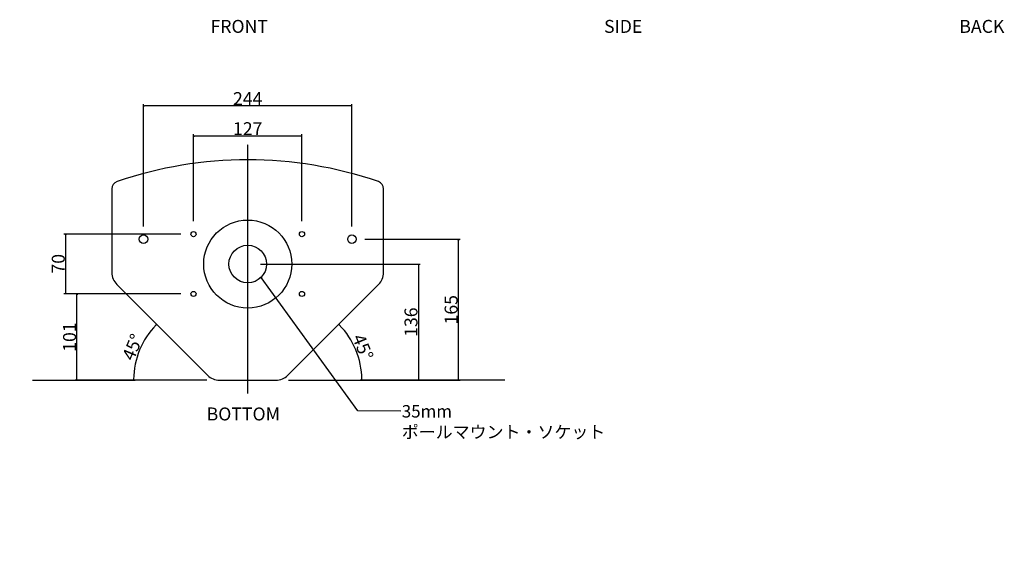
# Model space of a CAD drawing. Extents: x -916 to 460, y -1211 to 497.
# Drawn here: x -916 to 237, y -1211 to -599 of the extents above; entities that cross this region are included whole.
import ezdxf

# ---------------------------------------------------------------- set-up
doc = ezdxf.new("R2010")
doc.units = 0
doc.header["$LTSCALE"] = 25.4
doc.header["$PDMODE"] = 1
doc.header["$PDSIZE"] = -2
doc.linetypes.add('CENTER', pattern=[0.04, 0.025, -0.005, 0.005, -0.005])
doc.layers.get('0').update_dxf_attribs({"linetype": 'CONTINUOUS'})
doc.layers.get('DEFPOINTS').update_dxf_attribs({"linetype": 'CONTINUOUS'})
for name, color, linetype in [('CL', 7, 'CENTER'), ('DATA', 7, 'CONTINUOUS'), ('DIM', 7, 'CONTINUOUS')]:
    doc.layers.add(name, color=color, linetype=linetype)
doc.styles.add('ARIAL', font='txt', dxfattribs={"bigfont": 'Arial'})
doc.styles.get("Standard").update_dxf_attribs({"font": 'txt', "bigfont": 'BIGFONT.SHX'})
doc.dimstyles.new('BT', dxfattribs={"dimtxt": 15.15842, "dimasz": 0.999939, "dimexe": 2, "dimexo": 15, "dimgap": 1, "dimtad": 1, "dimdec": 0, "dimtxsty": 'ARIAL', "dimblk": 'VW_EMPTYARROW', "dimblk1": 'VW_EMPTYARROW', "dimblk2": 'VW_EMPTYARROW', "dimcen": 0, "dimazin": 3, "dimtfac": 1, "dimtdec": 0, "dimtix": 1, "dimtofl": 0, "dimtmove": 0, "dimatfit": 3, "dimtolj": 1})

# ---------------------------------------------------------------- blocks, each defined once
blk = doc.blocks.new('VW_EMPTYARROW')
at = {"color": 0, "linetype": 'BYBLOCK'}
blk.add_line((0, 0), (-1, 0), dxfattribs=at)
at = {"color": 0, "linetype": 'CONTINUOUS', "flags": 128}
blk.add_lwpolyline([(-1, 0.3), (0, 0), (-1, -0.3)], dxfattribs=at)
blk = doc.blocks.new('*D6')
at = {"layer": 'DEFPOINTS', "color": 0}
for p in [(-648.8, -885.4), (-615.9, -1021.4), (-449, -1021.4)]:
    blk.add_point(p, dxfattribs=at)
at = {"layer": 'DIM', "color": 0}
for p, q in [((-633.8, -885.4), (-447, -885.4)), ((-449, -886.4), (-449, -1020.4)), ((-600.9, -1021.4), (-447, -1021.4))]:
    blk.add_line(p, q, dxfattribs=at)
at = {"layer": 'DIM', "color": 0, "xscale": 0.9999389648437499, "yscale": 0.9999389648437499, "zscale": 0.9999389648437499}
for p, rotation in [((-449, -885.4), 90), ((-449, -1021.4), 270)]:
    blk.add_blockref('VW_EMPTYARROW', p, dxfattribs=dict(at, rotation=rotation))
at = {"layer": 'DIM', "color": 0, "insert": (-457.7, -953.4), "char_height": 15.16, "attachment_point": 5, "rotation": 90, "style": 'ARIAL'}
blk.add_mtext('\\A1;136', dxfattribs=at)
blk = doc.blocks.new('*D7')
at = {"layer": 'DEFPOINTS', "color": 0}
for p in [(-526.8, -856.4), (-402, -856.4), (-615.9, -1021.4)]:
    blk.add_point(p, dxfattribs=at)
at = {"layer": 'DIM', "color": 0}
for p, q in [((-511.8, -856.4), (-400, -856.4)), ((-402, -1020.4), (-402, -857.4)), ((-600.9, -1021.4), (-400, -1021.4))]:
    blk.add_line(p, q, dxfattribs=at)
at = {"layer": 'DIM', "color": 0, "xscale": 0.9999389648437499, "yscale": 0.9999389648437499, "zscale": 0.9999389648437499}
for p, rotation in [((-402, -856.4), 90), ((-402, -1021.4), 270)]:
    blk.add_blockref('VW_EMPTYARROW', p, dxfattribs=dict(at, rotation=rotation))
at = {"layer": 'DIM', "color": 0, "insert": (-410.7, -938.9), "char_height": 15.16, "attachment_point": 5, "rotation": 90, "style": 'ARIAL'}
blk.add_mtext('\\A1;165', dxfattribs=at)
blk = doc.blocks.new('*D9')
at = {"layer": 'DEFPOINTS', "color": 0}
for p in [(-770.8, -700.4), (-770.8, -856.4), (-526.8, -856.4)]:
    blk.add_point(p, dxfattribs=at)
at = {"layer": 'DIM', "color": 0}
for p, q in [((-770.8, -841.4), (-770.8, -698.4)), ((-527.8, -700.4), (-769.8, -700.4)), ((-526.8, -841.4), (-526.8, -698.4))]:
    blk.add_line(p, q, dxfattribs=at)
at = {"layer": 'DIM', "color": 0, "xscale": 0.9999389648437499, "yscale": 0.9999389648437499, "zscale": 0.9999389648437499, "rotation": 180}
blk.add_blockref('VW_EMPTYARROW', (-770.8, -700.4), dxfattribs=at)
at = {"layer": 'DIM', "color": 0, "xscale": 0.9999389648437499, "yscale": 0.9999389648437499, "zscale": 0.9999389648437499}
blk.add_blockref('VW_EMPTYARROW', (-526.8, -700.4), dxfattribs=at)
at = {"layer": 'DIM', "color": 0, "insert": (-648.8, -691.8), "char_height": 15.16, "attachment_point": 5, "style": 'ARIAL'}
blk.add_mtext('\\A1;244', dxfattribs=at)
blk = doc.blocks.new('*D10')
at = {"layer": 'DEFPOINTS', "color": 0}
for p in [(-712.3, -735.6), (-712.3, -850.4), (-585.3, -850.4)]:
    blk.add_point(p, dxfattribs=at)
at = {"layer": 'DIM', "color": 0}
for p, q in [((-712.3, -835.4), (-712.3, -733.6)), ((-586.3, -735.6), (-711.3, -735.6)), ((-585.3, -835.4), (-585.3, -733.6))]:
    blk.add_line(p, q, dxfattribs=at)
at = {"layer": 'DIM', "color": 0, "xscale": 0.9999389648437499, "yscale": 0.9999389648437499, "zscale": 0.9999389648437499, "rotation": 180}
blk.add_blockref('VW_EMPTYARROW', (-712.3, -735.6), dxfattribs=at)
at = {"layer": 'DIM', "color": 0, "xscale": 0.9999389648437499, "yscale": 0.9999389648437499, "zscale": 0.9999389648437499}
blk.add_blockref('VW_EMPTYARROW', (-585.3, -735.6), dxfattribs=at)
at = {"layer": 'DIM', "color": 0, "insert": (-648.8, -727), "char_height": 15.16, "attachment_point": 5, "style": 'ARIAL'}
blk.add_mtext('\\A1;127', dxfattribs=at)
blk = doc.blocks.new('*D11')
at = {"layer": 'DEFPOINTS', "color": 0}
for p in [(-848.7, -850.4), (-712.3, -850.4), (-712.3, -920.4)]:
    blk.add_point(p, dxfattribs=at)
at = {"layer": 'DIM', "color": 0}
for p, q in [((-727.3, -850.4), (-863.9, -850.4)), ((-861.9, -919.4), (-861.9, -851.4)), ((-727.3, -920.4), (-863.9, -920.4))]:
    blk.add_line(p, q, dxfattribs=at)
at = {"layer": 'DIM', "color": 0, "xscale": 0.9999389648437499, "yscale": 0.9999389648437499, "zscale": 0.9999389648437499}
for p, rotation in [((-861.9, -850.4), 90), ((-861.9, -920.4), 270)]:
    blk.add_blockref('VW_EMPTYARROW', p, dxfattribs=dict(at, rotation=rotation))
at = {"layer": 'DIM', "color": 0, "insert": (-870.6, -885.1), "char_height": 15.16, "attachment_point": 5, "rotation": 90, "style": 'ARIAL'}
blk.add_mtext('\\A1;70', dxfattribs=at)
blk = doc.blocks.new('*D12')
at = {"layer": 'DEFPOINTS', "color": 0}
for p in [(-848.7, -920.4), (-712.3, -920.4), (-681.7, -1021.4)]:
    blk.add_point(p, dxfattribs=at)
at = {"layer": 'DIM', "color": 0}
for p, q in [((-727.3, -920.4), (-850.7, -920.4)), ((-848.7, -1020.4), (-848.7, -921.4)), ((-696.7, -1021.4), (-850.7, -1021.4))]:
    blk.add_line(p, q, dxfattribs=at)
at = {"layer": 'DIM', "color": 0, "xscale": 0.9999389648437499, "yscale": 0.9999389648437499, "zscale": 0.9999389648437499}
for p, rotation in [((-848.7, -920.4), 90), ((-848.7, -1021.4), 270)]:
    blk.add_blockref('VW_EMPTYARROW', p, dxfattribs=dict(at, rotation=rotation))
at = {"layer": 'DIM', "color": 0, "insert": (-857.4, -970.9), "char_height": 15.16, "attachment_point": 5, "rotation": 90, "style": 'ARIAL'}
blk.add_mtext('\\A1;101', dxfattribs=at)
blk = doc.blocks.new('*D19')
at = {"layer": 'DEFPOINTS', "color": 0}
for p in [(-801.9, -909.4), (-770, -975.2), (-915.7, -1021.4), (-689.9, -1021.4)]:
    blk.add_point(p, dxfattribs=at)
at = {"layer": 'DIM', "color": 0, "linetype": 'CONTINUOUS'}
for p, q in [((-791.3, -920), (-753.9, -957.4)), ((-900.7, -1021.4), (-780.4, -1021.4))]:
    blk.add_line(p, q, dxfattribs=at)
blk.add_arc((-689.9, -1021.4), 92.5, 135.6194, 179.3806, dxfattribs=at)
at = {"layer": 'DIM', "color": 0, "xscale": 0.9999389648437499, "yscale": 0.9999389648437499, "zscale": 0.9999389648437499}
for p, rotation in [((-755.3, -956), 45.30971310703989), ((-782.4, -1021.4), 269.6902868929591)]:
    blk.add_blockref('VW_EMPTYARROW', p, dxfattribs=dict(at, rotation=rotation))
at = {"layer": 'DIM', "color": 0, "insert": (-783.6, -982.6), "char_height": 15.16, "attachment_point": 5, "rotation": 67.5, "style": 'ARIAL'}
blk.add_mtext('\\A1;45%%d ', dxfattribs=at)
blk = doc.blocks.new('*D20')
at = {"layer": 'DEFPOINTS', "color": 0}
for p in [(-495.7, -909.4), (-518.3, -997.5), (-607.7, -1021.4), (-332.7, -1021.4)]:
    blk.add_point(p, dxfattribs=at)
at = {"layer": 'DIM', "color": 0, "linetype": 'CONTINUOUS'}
for p, q in [((-506.3, -920), (-543.7, -957.4)), ((-347.7, -1021.4), (-517.2, -1021.4))]:
    blk.add_line(p, q, dxfattribs=at)
blk.add_arc((-607.7, -1021.4), 92.5, 0.6194, 44.3806, dxfattribs=at)
at = {"layer": 'DIM', "color": 0, "xscale": 0.9999389648437499, "yscale": 0.9999389648437499, "zscale": 0.9999389648437499}
for p, rotation in [((-542.3, -956), 134.6902918072976), ((-515.2, -1021.4), 270.3097081927035)]:
    blk.add_blockref('VW_EMPTYARROW', p, dxfattribs=dict(at, rotation=rotation))
at = {"layer": 'DIM', "color": 0, "insert": (-514, -982.6), "char_height": 15.16, "attachment_point": 5, "rotation": 292.5, "style": 'ARIAL'}
blk.add_mtext('\\A1;45%%d ', dxfattribs=at)
blk = doc.blocks.new('____-2-1')
at = {"layer": 'DATA', "color": 0, "linetype": 'CONTINUOUS'}
for p, q in [((-807.8, -797.4), (-807.8, -895.3)), ((-489.8, -895.3), (-489.8, -797.4)), ((-801.9, -909.4), (-695.8, -1015.5)), ((-601.8, -1015.5), (-495.7, -909.4)), ((-681.7, -1021.4), (-615.9, -1021.4))]:
    blk.add_line(p, q, dxfattribs=at)
blk.add_circle((-648.8, -885.4), 51.5, dxfattribs=at)
at = {"layer": 'DATA', "color": 0}
for centre, radius in [((-770.8, -856.4), 5), ((-712.3, -850.4), 3), ((-585.3, -850.4), 3), ((-526.8, -856.4), 5), ((-648.8, -885.4), 22), ((-712.3, -920.4), 3), ((-585.3, -920.4), 3)]:
    blk.add_circle(centre, radius, dxfattribs=at)
at = {"layer": 'DATA', "color": 0, "linetype": 'CONTINUOUS'}
for centre, radius, start, end in [((-648.8, -1234.6), 471.2, 71.0626, 108.9374), ((-798.8, -797.4), 9, 108.9374, 180), ((-498.8, -797.4), 9, 0, 71.0626), ((-787.8, -895.3), 20, 180, 225), ((-509.8, -895.3), 20, 315, 0), ((-681.7, -1001.4), 20, 225, 270), ((-615.9, -1001.4), 20, 270, 315)]:
    blk.add_arc(centre, radius, start, end, dxfattribs=at)
blk = doc.blocks.new('CALLOUT')
at = {"layer": 'DIM', "color": 0}
for p, q in [((-29.5, -40.7), (0, 0)), ((0, 0), (193.1, 0))]:
    blk.add_line(p, q, dxfattribs=at)
at = {"layer": 'DIM', "color": 0, "linetype": 'CONTINUOUS', "flags": 128}
blk.add_lwpolyline([(192.1, 0.3), (193.1, 0), (192.1, -0.3)], dxfattribs=at)
at = {"layer": 'DIM', "color": 0, "insert": (-24.6, -45.8), "char_height": 14.552, "width": 268.227, "attachment_point": 1, "rotation": 234.1019}
blk.add_mtext('{\\fＭＳ Ｐゴシック|b0|i0|c128|p0;35mm ポールマウント・ソケット}', dxfattribs=at)

msp = doc.modelspace()

# ---------------------------------------------------------------- linework, layer by layer
at = {"layer": 'CL', "color": 0}
msp.add_line((-648.8, -1037), (-648.8, -745.6), dxfattribs=at)

# ---------------------------------------------------------------- block references
at = {"layer": 'DATA', "color": 0}
msp.add_blockref('____-2-1', (0, 0), dxfattribs=at)
at = {"layer": 'DIM', "color": 0, "rotation": 125.8981168256539}
msp.add_blockref('CALLOUT', (-520, -1057.4), dxfattribs=at)

# ---------------------------------------------------------------- texts
at = {"layer": 'DIM', "color": 0, "char_height": 15.16, "attachment_point": 1, "style": 'ARIAL'}
for s, insert, width in [('FRONT', (-692.4, -599.7), 101.725), ('SIDE', (-231.7, -599.7), 68.671), ('BACK', (184.2, -599.7), 79.48), ('BOTTOM', (-696.9, -1053.3), 96.174)]:
    msp.add_mtext(s, dxfattribs=dict(at, insert=insert, width=width))

# ---------------------------------------------------------------- dimensions: what is measured, and where the dimension line sits
at = {"layer": 'DIM', "color": 0}
for base, p1, p2, picture, middle in [((-770.8, -700.4), (-526.8, -856.4), (-770.8, -856.4), '*D9', (-648.8, -691.8)), ((-712.3, -735.6), (-585.3, -850.4), (-712.3, -850.4), '*D10', (-648.8, -727))]:
    dim = msp.add_linear_dim(base=base, p1=p1, p2=p2, dimstyle='BT', override={"dimasz": 0.999939, "dimpost": '<>', "dimtxsty": 'ARIAL'}, dxfattribs=at)
    dim.commit()
    dim.dimension.update_dxf_attribs({"geometry": picture, "text_midpoint": middle})
dim = msp.add_linear_dim(base=(-861.9, -850.4), p1=(-712.3, -920.4), p2=(-712.3, -850.4), angle=270, dimstyle='BT', override={"dimasz": 0.999939, "dimpost": '<>', "dimtxsty": 'ARIAL'}, dxfattribs=at)
dim.commit()
dim.dimension.update_dxf_attribs({"geometry": '*D11', "text_midpoint": (-861.9, -885.1), "dimtype": 160})
for base, p1, p2, picture, middle in [((-402, -856.4), (-615.9, -1021.4), (-526.8, -856.4), '*D7', (-410.7, -938.9)), ((-449, -1021.4), (-648.8, -885.4), (-615.9, -1021.4), '*D6', (-457.7, -953.4)), ((-848.7, -920.4), (-681.7, -1021.4), (-712.3, -920.4), '*D12', (-857.4, -970.9))]:
    dim = msp.add_linear_dim(base=base, p1=p1, p2=p2, angle=270, dimstyle='BT', override={"dimasz": 0.999939, "dimpost": '<>', "dimtxsty": 'ARIAL'}, dxfattribs=at)
    dim.commit()
    dim.dimension.update_dxf_attribs({"geometry": picture, "text_midpoint": middle})
at = {"layer": 'DIM', "color": 0, "linetype": 'CONTINUOUS'}
for base, center, p1, p2, picture, middle in [((-770, -975.2), (-689.9, -1021.4), (-801.9, -909.4), (-915.7, -1021.4), '*D19', (-775.4, -986)), ((-518.3, -997.5), (-607.7, -1021.4), (-495.7, -909.4), (-332.7, -1021.4), '*D20', (-522.2, -986))]:
    dim = msp.add_angular_dim_3p(base=base, center=center, p1=p1, p2=p2, dimstyle='BT', override={"dimasz": 0.999939, "dimdec": 0, "dimpost": '<> ', "dimtxsty": 'ARIAL', "dimaunit": 0, "dimadec": 0}, dxfattribs=at)
    dim.commit()
    dim.dimension.update_dxf_attribs({"geometry": picture, "text_midpoint": middle, "dimtype": 165})

doc.saveas('drawing.dxf')
